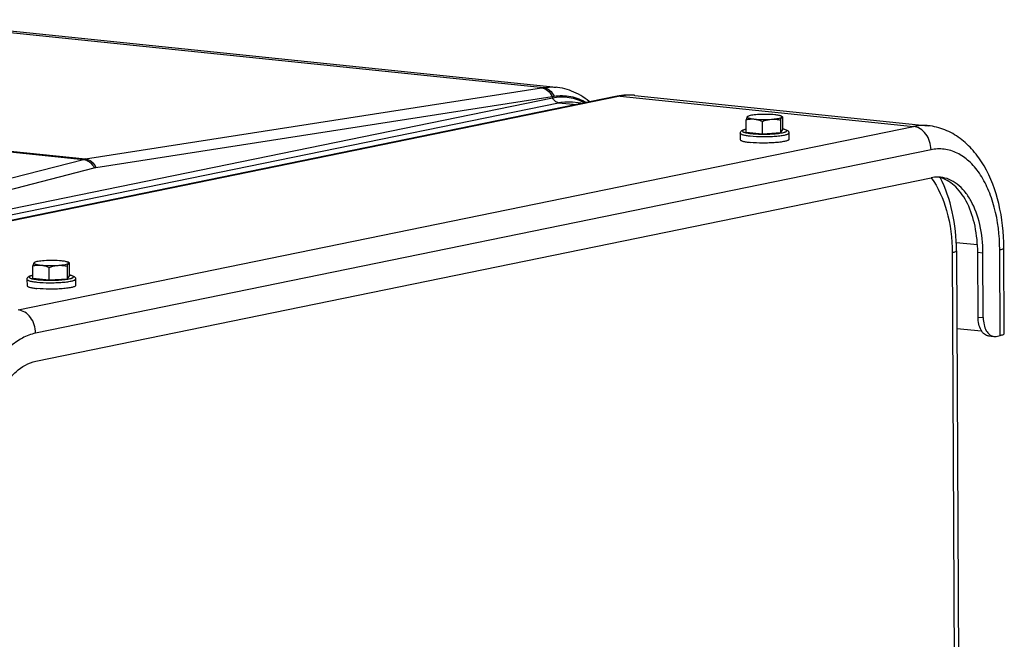
# Model space of a CAD drawing. Units: millimetres. Extents: x 0 to 594, y 0 to 420.
# Drawn here: x 158 to 181, y 91 to 106 of the extents above; entities that cross this region are included whole.
import ezdxf

# ---------------------------------------------------------------- set-up
doc = ezdxf.new("R2010")
doc.units = ezdxf.units.MM
doc.header["$LTSCALE"] = 32.67
doc.layers.get('0').update_dxf_attribs({"linetype": 'CONTINUOUS'})
doc.layers.add('AXES', color=7, linetype='CONTINUOUS')
doc.layers.add('SOLIDES', color=7, linetype='CONTINUOUS')

msp = doc.modelspace()

# ---------------------------------------------------------------- linework, layer by layer
at = {"color": 7, "linetype": 'CONTINUOUS'}
for p, q in [((175.790676, 103.401515), (175.76171, 103.417323)), ((175.799688, 103.108147), (175.798351, 103.394272)), ((174.953875, 103.049657), (174.952539, 103.335782)), ((175.326137, 103.011144), (175.3248, 103.297268)), ((175.749043, 103.040389), (175.747706, 103.326513)), ((174.817019, 103.026831), (174.817712, 102.878464)), ((174.953875, 103.049657), (175.326137, 103.011144)), ((175.326137, 103.011144), (175.749043, 103.040389)), ((175.749043, 103.040389), (175.799688, 103.108147)), ((175.937007, 103.032063), (175.9377, 102.883696)), ((158.533496, 99.686075), (158.532159, 99.972199)), ((159.328664, 99.676807), (159.327327, 99.962931)), ((159.370297, 100.037933), (159.34133, 100.05374)), ((159.379308, 99.744565), (159.377972, 100.030689)), ((158.905757, 99.647562), (158.904421, 99.933686)), ((159.328664, 99.676807), (159.379308, 99.744565)), ((158.396639, 99.663248), (158.397332, 99.514881)), ((158.533496, 99.686075), (158.905757, 99.647562)), ((158.905757, 99.647562), (159.328664, 99.676807)), ((159.516627, 99.66848), (159.51732, 99.520113))]:
    msp.add_line(p, q, dxfattribs=at)
for points, knots in [([(174.977696, 103.404998), (174.975151, 103.401593), (174.970418, 103.392841), (174.961452, 103.369873), (174.956131, 103.350118), (174.952539, 103.335782)], [0, 0, 0, 0, 0.17243159, 0.400461774, 1, 1, 1, 1]), ([(174.977696, 103.404998), (174.976091, 103.402851), (174.973928, 103.396726), (174.980693, 103.387851), (174.992677, 103.381005), (175.010776, 103.374052), (175.034892, 103.367614), (175.064778, 103.361592), (175.099937, 103.356204), (175.125131, 103.353246), (175.138504, 103.351863)], [0, 0, 0, 0, 0.044325814, 0.093286765, 0.167861573, 0.273889401, 0.411922456, 0.580614359, 0.777665797, 1, 1, 1, 1]), ([(174.988708, 103.413712), (174.987491, 103.413033), (174.983478, 103.410623), (174.979674, 103.407644), (174.977696, 103.404998)], [0, 0, 0, 0, 0.296659444, 1, 1, 1, 1]), ([(174.984353, 103.411281), (174.983774, 103.41096), (174.981208, 103.409265), (174.979135, 103.406923), (174.977696, 103.404998)], [0, 0, 0, 0, 0.215947082, 1, 1, 1, 1]), ([(175.214472, 103.4535), (175.188615, 103.451712), (175.140829, 103.44753), (175.076193, 103.438789), (175.02652, 103.428374), (174.998847, 103.419369), (174.988708, 103.413712)], [0, 0, 0, 0, 0.337713019, 0.625041782, 0.848714615, 1, 1, 1, 1]), ([(175.612055, 103.448866), (175.548002, 103.455492), (175.415289, 103.461321), (175.282557, 103.458208), (175.214472, 103.4535)], [0, 0, 0, 0, 0.485476273, 1, 1, 1, 1]), ([(175.536088, 103.347229), (175.565918, 103.349291), (175.620056, 103.354123), (175.690855, 103.364769), (175.73747, 103.375846), (175.762322, 103.386673), (175.770491, 103.392556), (175.772864, 103.39573)], [0, 0, 0, 0, 0.367175935, 0.666641328, 0.880004145, 0.951337685, 1, 1, 1, 1]), ([(175.76171, 103.417322), (175.754489, 103.421263), (175.73587, 103.428047), (175.686147, 103.440124), (175.6434, 103.445623), (175.612055, 103.448866)], [0, 0, 0, 0, 0.160742841, 0.384250294, 1, 1, 1, 1]), ([(175.747706, 103.326513), (175.751299, 103.340849), (175.75662, 103.360605), (175.765586, 103.383573), (175.770319, 103.392325), (175.772864, 103.39573)], [0, 0, 0, 0, 0.599538251, 0.827568423, 1, 1, 1, 1]), ([(175.772864, 103.39573), (175.774049, 103.397316), (175.775897, 103.400978), (175.774392, 103.407389), (175.769168, 103.412844), (175.764494, 103.415803), (175.76171, 103.417322)], [0, 0, 0, 0, 0.211790197, 0.409912011, 0.660731573, 1, 1, 1, 1]), ([(175.772864, 103.39573), (175.775099, 103.39872), (175.780012, 103.404253), (175.78752, 103.403245), (175.790038, 103.401863)], [0, 0, 0, 0, 0.565116481, 1, 1, 1, 1]), ([(175.790038, 103.401863), (175.790765, 103.401464), (175.793924, 103.399388), (175.796517, 103.396567), (175.798351, 103.394272)], [0, 0, 0, 0, 0.220103006, 1, 1, 1, 1]), ([(174.952539, 103.335782), (174.982724, 103.343365), (175.044365, 103.354952), (175.107328, 103.355088), (175.138504, 103.351863)], [0, 0, 0, 0, 0.498245008, 1, 1, 1, 1]), ([(175.138504, 103.351863), (175.202557, 103.345236), (175.335271, 103.339407), (175.468003, 103.34252), (175.536088, 103.347229)], [0, 0, 0, 0, 0.485476273, 1, 1, 1, 1]), ([(175.138504, 103.351863), (175.154342, 103.350224), (175.218568, 103.340191), (175.280261, 103.317622), (175.3248, 103.297268)], [0, 0, 0, 0, 0.245370769, 1, 1, 1, 1]), ([(175.3248, 103.297268), (175.341918, 103.3038), (175.41023, 103.327991), (175.482032, 103.34349), (175.536088, 103.347229)], [0, 0, 0, 0, 0.252687429, 1, 1, 1, 1]), ([(175.536088, 103.347229), (175.571649, 103.349688), (175.643157, 103.347952), (175.713257, 103.334862), (175.747706, 103.326513)], [0, 0, 0, 0, 0.50139802, 1, 1, 1, 1]), ([(174.817019, 103.026831), (174.816977, 103.035684), (174.820721, 103.052533), (174.837913, 103.077215), (174.867677, 103.095897), (174.908173, 103.110095), (174.937399, 103.117101), (174.953455, 103.120443)], [0, 0, 0, 0, 0.148735105, 0.279347716, 0.496165303, 0.724493285, 1, 1, 1, 1]), ([(175.799696, 103.124398), (175.815784, 103.121206), (175.845075, 103.114472), (175.88571, 103.100656), (175.915627, 103.082237), (175.933071, 103.057735), (175.936965, 103.04092), (175.937007, 103.032063)], [0, 0, 0, 0, 0.275513552, 0.503870748, 0.720688435, 0.851209637, 1, 1, 1, 1]), ([(174.817712, 102.878459), (174.817752, 102.870302), (174.832385, 102.858611), (174.853659, 102.849234), (174.880242, 102.840547), (174.913065, 102.832668), (174.969024, 102.822145), (175.01422, 102.816488), (175.04622, 102.813178)], [0, 0, 0, 0, 0.100439983, 0.186788692, 0.29991058, 0.43939471, 0.603900913, 1, 1, 1, 1]), ([(175.937699, 102.8837), (175.937719, 102.879534), (175.933675, 102.872743), (175.925444, 102.866174), (175.911717, 102.858067), (175.887986, 102.848926), (175.852286, 102.839042), (175.807672, 102.82988), (175.733069, 102.818153), (175.624724, 102.807209), (175.482728, 102.799615), (175.287664, 102.797303), (175.141, 102.803372), (175.04622, 102.813178)], [0, 0, 0, 0, 0.013749974, 0.023276163, 0.03508635, 0.066052569, 0.106927333, 0.157266586, 0.216288726, 0.356134291, 0.516457718, 0.685490985, 1, 1, 1, 1]), ([(158.557317, 100.041416), (158.554772, 100.038011), (158.550039, 100.029259), (158.541073, 100.006291), (158.535752, 99.986535), (158.532159, 99.972199)], [0, 0, 0, 0, 0.17243159, 0.400461774, 1, 1, 1, 1]), ([(158.532159, 99.972199), (158.562345, 99.979783), (158.623986, 99.99137), (158.686949, 99.991505), (158.718125, 99.98828)], [0, 0, 0, 0, 0.498245008, 1, 1, 1, 1]), ([(158.557317, 100.041416), (158.555712, 100.039269), (158.553549, 100.033143), (158.560314, 100.024269), (158.572297, 100.017423), (158.590396, 100.01047), (158.614512, 100.004031), (158.644398, 99.998009), (158.679557, 99.992621), (158.704751, 99.989664), (158.718125, 99.98828)], [0, 0, 0, 0, 0.044325814, 0.093286765, 0.167861573, 0.273889401, 0.411922456, 0.580614359, 0.777665797, 1, 1, 1, 1]), ([(158.568329, 100.050129), (158.567112, 100.04945), (158.563099, 100.047041), (158.559294, 100.044062), (158.557317, 100.041416)], [0, 0, 0, 0, 0.296659444, 1, 1, 1, 1]), ([(158.563973, 100.047699), (158.563395, 100.047377), (158.560829, 100.045683), (158.558755, 100.04334), (158.557317, 100.041416)], [0, 0, 0, 0, 0.215947082, 1, 1, 1, 1]), ([(158.794092, 100.089917), (158.768236, 100.088129), (158.720449, 100.083948), (158.655813, 100.075206), (158.60614, 100.064791), (158.578468, 100.055787), (158.568329, 100.050129)], [0, 0, 0, 0, 0.337713019, 0.625041782, 0.848714615, 1, 1, 1, 1]), ([(158.718125, 99.98828), (158.782178, 99.981653), (158.914891, 99.975825), (159.047624, 99.978938), (159.115709, 99.983646)], [0, 0, 0, 0, 0.485476273, 1, 1, 1, 1]), ([(158.718125, 99.98828), (158.733963, 99.986642), (158.798189, 99.976608), (158.859882, 99.954039), (158.904421, 99.933686)], [0, 0, 0, 0, 0.245370769, 1, 1, 1, 1]), ([(159.191676, 100.085283), (159.127623, 100.09191), (158.994909, 100.097739), (158.862177, 100.094626), (158.794092, 100.089917)], [0, 0, 0, 0, 0.485476273, 1, 1, 1, 1]), ([(158.904421, 99.933686), (158.921539, 99.940217), (158.98985, 99.964408), (159.061652, 99.979908), (159.115709, 99.983646)], [0, 0, 0, 0, 0.252687429, 1, 1, 1, 1]), ([(159.115709, 99.983646), (159.145539, 99.985709), (159.199676, 99.99054), (159.270475, 100.001186), (159.31709, 100.012264), (159.341942, 100.02309), (159.350112, 100.028973), (159.352484, 100.032148)], [0, 0, 0, 0, 0.367175935, 0.666641328, 0.880004145, 0.951337685, 1, 1, 1, 1]), ([(159.115709, 99.983646), (159.151269, 99.986105), (159.222777, 99.984369), (159.292878, 99.971279), (159.327327, 99.962931)], [0, 0, 0, 0, 0.50139802, 1, 1, 1, 1]), ([(159.34133, 100.05374), (159.334109, 100.057681), (159.315491, 100.064464), (159.265768, 100.076542), (159.223021, 100.08204), (159.191676, 100.085283)], [0, 0, 0, 0, 0.160742841, 0.384250294, 1, 1, 1, 1]), ([(159.327327, 99.962931), (159.33092, 99.977267), (159.33624, 99.997023), (159.345206, 100.019991), (159.349939, 100.028743), (159.352484, 100.032148)], [0, 0, 0, 0, 0.599538251, 0.827568423, 1, 1, 1, 1]), ([(159.352484, 100.032148), (159.35367, 100.033734), (159.355517, 100.037396), (159.354012, 100.043806), (159.348789, 100.049261), (159.344114, 100.052221), (159.34133, 100.05374)], [0, 0, 0, 0, 0.211790197, 0.409912011, 0.660731573, 1, 1, 1, 1]), ([(159.352484, 100.032148), (159.354719, 100.035138), (159.359632, 100.040671), (159.36714, 100.039663), (159.369659, 100.038281)], [0, 0, 0, 0, 0.565116481, 1, 1, 1, 1]), ([(159.369659, 100.038281), (159.370386, 100.037882), (159.373545, 100.035806), (159.376137, 100.032984), (159.377972, 100.030689)], [0, 0, 0, 0, 0.220103006, 1, 1, 1, 1]), ([(158.396639, 99.663248), (158.396598, 99.672102), (158.400342, 99.688951), (158.417533, 99.713633), (158.447297, 99.732314), (158.487794, 99.746512), (158.51702, 99.753519), (158.533076, 99.756861)], [0, 0, 0, 0, 0.148735105, 0.279347716, 0.496165303, 0.724493285, 1, 1, 1, 1]), ([(159.379317, 99.760815), (159.395404, 99.757624), (159.424696, 99.750889), (159.465331, 99.737073), (159.495248, 99.718654), (159.512691, 99.694153), (159.516586, 99.677338), (159.516627, 99.66848)], [0, 0, 0, 0, 0.275513552, 0.503870748, 0.720688435, 0.851209637, 1, 1, 1, 1]), ([(158.397333, 99.514877), (158.397372, 99.506719), (158.412006, 99.495029), (158.433279, 99.485651), (158.459862, 99.476965), (158.492686, 99.469086), (158.548645, 99.458562), (158.593841, 99.452906), (158.625841, 99.449595)], [0, 0, 0, 0, 0.100439983, 0.186788692, 0.29991058, 0.43939471, 0.603900913, 1, 1, 1, 1]), ([(159.51732, 99.520118), (159.51734, 99.515952), (159.513295, 99.509161), (159.505065, 99.502591), (159.491337, 99.494484), (159.467607, 99.485344), (159.431907, 99.475459), (159.387293, 99.466298), (159.31269, 99.454571), (159.204344, 99.443627), (159.062348, 99.436033), (158.867284, 99.433721), (158.720621, 99.439789), (158.625841, 99.449595)], [0, 0, 0, 0, 0.013749974, 0.023276163, 0.03508635, 0.066052569, 0.106927333, 0.157266586, 0.216288726, 0.356134291, 0.516457718, 0.685490985, 1, 1, 1, 1])]:
    msp.add_open_spline(points, degree=3, knots=knots, dxfattribs=at)
at = {"color": 9, "linetype": 'CONTINUOUS'}
for points, knots in [([(174.817019, 103.026831), (174.817056, 103.018674), (174.831688, 103.00698), (174.85296, 102.997603), (174.879543, 102.988916), (174.912368, 102.981036), (174.968329, 102.970512), (175.013526, 102.964855), (175.045527, 102.961545)], [0, 0, 0, 0, 0.100430431, 0.186775987, 0.299897809, 0.43938429, 0.603895079, 1, 1, 1, 1]), ([(174.953432, 103.118796), (174.937803, 103.115302), (174.916456, 103.109899), (174.891239, 103.099961), (174.876883, 103.092335), (174.865261, 103.081893), (174.867943, 103.069716), (174.875048, 103.062617), (174.886022, 103.055837), (174.901354, 103.049284), (174.920888, 103.042945), (174.954816, 103.034291), (175.006574, 103.024996), (175.050636, 103.019572), (175.074893, 103.017063)], [0, 0, 0, 0, 0.148959823, 0.205218473, 0.249304454, 0.305254645, 0.327884419, 0.356821222, 0.396273548, 0.447681566, 0.511380601, 0.587203477, 0.773171258, 1, 1, 1, 1]), ([(175.045527, 102.961545), (175.140304, 102.951739), (175.286963, 102.945671), (175.482022, 102.947982), (175.624017, 102.955575), (175.732362, 102.966519), (175.806966, 102.978245), (175.851581, 102.987406), (175.887283, 102.99729), (175.911016, 103.006431), (175.924746, 103.014537), (175.932978, 103.021106), (175.937025, 103.027897), (175.937006, 103.032063)], [0, 0, 0, 0, 0.314499293, 0.483530244, 0.643852523, 0.783698913, 0.842722283, 0.89306332, 0.933940394, 0.964909337, 0.976720968, 0.986248486, 1, 1, 1, 1]), ([(175.074893, 103.017063), (175.127763, 103.011593), (175.239586, 103.004567), (175.409062, 103.002762), (175.551424, 103.008222), (175.65795, 103.017158), (175.7267, 103.025419), (175.784832, 103.035182), (175.825704, 103.044797), (175.8516, 103.053443), (175.865931, 103.059581), (175.876653, 103.065873), (175.883863, 103.072304), (175.887434, 103.079554), (175.885933, 103.087181), (175.880149, 103.093811), (175.866156, 103.103302), (175.838739, 103.113544), (175.814182, 103.119664), (175.799645, 103.122769)], [0, 0, 0, 0, 0.171776167, 0.361792065, 0.547569753, 0.631928314, 0.707217207, 0.771275328, 0.822371751, 0.842692055, 0.859437095, 0.872673776, 0.882705113, 0.890376466, 0.897531911, 0.906357803, 0.918110467, 0.95196294, 1, 1, 1, 1]), ([(158.533052, 99.755213), (158.517423, 99.75172), (158.496077, 99.746317), (158.47086, 99.736378), (158.456503, 99.728752), (158.444881, 99.718311), (158.447563, 99.706134), (158.454668, 99.699035), (158.465643, 99.692255), (158.480974, 99.685702), (158.500508, 99.679362), (158.534437, 99.670708), (158.586194, 99.661413), (158.630256, 99.65599), (158.654513, 99.65348)], [0, 0, 0, 0, 0.148959823, 0.205218473, 0.249304454, 0.305254645, 0.327884419, 0.356821222, 0.396273548, 0.447681566, 0.511380601, 0.587203477, 0.773171258, 1, 1, 1, 1]), ([(158.654513, 99.65348), (158.707384, 99.648011), (158.819207, 99.640985), (158.988682, 99.639179), (159.131045, 99.644639), (159.237571, 99.653575), (159.30632, 99.661837), (159.364452, 99.671599), (159.405325, 99.681215), (159.431221, 99.68986), (159.445551, 99.695998), (159.456274, 99.702291), (159.463483, 99.708722), (159.467055, 99.715971), (159.465553, 99.723599), (159.459769, 99.730229), (159.445776, 99.739719), (159.418359, 99.749961), (159.393802, 99.756082), (159.379266, 99.759187)], [0, 0, 0, 0, 0.171776167, 0.361792065, 0.547569753, 0.631928314, 0.707217207, 0.771275328, 0.822371751, 0.842692055, 0.859437095, 0.872673776, 0.882705113, 0.890376466, 0.897531911, 0.906357803, 0.918110467, 0.95196294, 1, 1, 1, 1]), ([(158.39664, 99.663248), (158.396677, 99.655091), (158.411308, 99.643398), (158.432581, 99.63402), (158.459164, 99.625333), (158.491989, 99.617453), (158.547949, 99.60693), (158.593147, 99.601273), (158.625148, 99.597962)], [0, 0, 0, 0, 0.100430431, 0.186775987, 0.299897809, 0.43938429, 0.603895079, 1, 1, 1, 1]), ([(158.625148, 99.597962), (158.719924, 99.588157), (158.866583, 99.582088), (159.061643, 99.5844), (159.203637, 99.591992), (159.311983, 99.602936), (159.386587, 99.614662), (159.431202, 99.623823), (159.466904, 99.633708), (159.490636, 99.642848), (159.504366, 99.650954), (159.512598, 99.657524), (159.516645, 99.664314), (159.516627, 99.66848)], [0, 0, 0, 0, 0.314499293, 0.483530244, 0.643852523, 0.783698913, 0.842722283, 0.89306332, 0.933940394, 0.964909337, 0.976720968, 0.986248486, 1, 1, 1, 1])]:
    msp.add_open_spline(points, degree=3, knots=knots, dxfattribs=at)
at = {"layer": 'AXES', "color": 7, "linetype": 'CONTINUOUS'}
for p, q in [((155.546517, 105.638699), (170.577755, 104.083611)), ((172.391292, 103.895987), (179.141232, 103.197658)), ((170.95752, 103.745225), (171.218392, 103.718236)), ((158.599511, 97.778856), (179.210816, 102.000916)), ((179.802407, 98.532654), (180.370638, 98.473866))]:
    msp.add_line(p, q, dxfattribs=at)
at = {"layer": 'AXES', "color": 9, "linetype": 'CONTINUOUS'}
msp.add_line((180.403935, 100.265197), (180.283039, 100.277705), dxfattribs=at)
at = {"layer": 'AXES', "color": 7, "linetype": 'CONTINUOUS'}
for centre, radius, start, end in [((179.355019, 101.326714), 0.689011, 84.0962163, 89.1251353), ((179.231872, 101.328796), 0.699665, 74.1443251, 78.9852619), ((179.228853, 101.317841), 0.711028, 72.7835314, 74.1514642)]:
    msp.add_arc(centre, radius, start, end, dxfattribs=at)
msp.add_open_spline([(179.365539, 102.015644), (179.313738, 102.016437), (179.26157, 102.011312), (179.210816, 102.000916)], degree=3, dxfattribs=at)
for points, knots in [([(180.403935, 100.265197), (180.402903, 100.486036), (180.359914, 100.904045), (180.191209, 101.385919), (179.99006, 101.687553), (179.820999, 101.855636), (179.631607, 101.96918), (179.493725, 102.00505), (179.42589, 102.01207)], [0, 0, 0, 0, 0.306053961, 0.577804447, 0.697341873, 0.805881357, 0.905487723, 1, 1, 1, 1]), ([(180.283039, 100.277705), (180.282091, 100.480823), (180.245223, 100.86835), (180.079161, 101.390108), (179.816874, 101.791533), (179.56553, 101.957899), (179.439305, 101.99701)], [0, 0, 0, 0, 0.301003276, 0.572489639, 0.804173651, 1, 1, 1, 1]), ([(157.424875, 95.558122), (157.42366, 95.818223), (157.466772, 96.207195), (157.6097, 96.694591), (157.753425, 97.02394), (157.930241, 97.308055), (158.184303, 97.595584), (158.431771, 97.744496), (158.599511, 97.778856)], [0, 0, 0, 0, 0.291990291, 0.434196325, 0.569177977, 0.694257326, 0.807787062, 1, 1, 1, 1])]:
    msp.add_open_spline(points, degree=3, knots=knots, dxfattribs=at)
at = {"layer": 'SOLIDES', "color": 9, "linetype": 'CONTINUOUS'}
for p, q in [((155.25679, 105.630042), (170.287681, 104.074989)), ((159.742127, 102.43273), (170.243838, 104.068046)), ((145.089195, 103.934349), (159.695642, 102.423208)), ((145.135681, 103.943871), (159.742127, 102.43273)), ((149.884419, 99.619699), (170.495714, 103.841757)), ((172.052736, 103.878398), (151.441447, 99.656342)), ((159.981809, 102.233369), (170.483519, 103.868685)), ((170.483519, 103.868685), (170.495714, 103.841757)), ((172.052736, 103.878398), (178.802517, 103.180088)), ((150.024481, 99.506346), (170.635772, 103.728403)), ((170.635772, 103.728403), (171.055857, 103.684942)), ((158.191212, 98.958028), (178.802517, 103.180088)), ((179.207813, 102.643839), (158.596507, 98.42178)), ((149.621686, 99.843765), (159.695642, 102.423208)), ((149.872214, 99.646625), (159.94617, 102.226068)), ((179.78906, 100.511305), (180.276825, 100.460842)), ((179.697055, 100.274456), (179.750656, 88.800744)), ((180.797936, 98.365786), (180.788695, 100.344012)), ((180.28997, 98.794035), (180.410866, 98.781528))]:
    msp.add_line(p, q, dxfattribs=at)
at = {"layer": 'SOLIDES', "color": 7, "linetype": 'CONTINUOUS'}
for p, q in [((170.577472, 104.08364), (170.577722, 104.083614)), ((171.984125, 103.87509), (151.37282, 99.653031)), ((172.391447, 103.895971), (172.391294, 103.895987)), ((170.95721, 103.745257), (170.957534, 103.745224)), ((179.794065, 100.318484), (179.847665, 88.844772)), ((180.28997, 98.794035), (180.283039, 100.277705)), ((180.410866, 98.781528), (180.403935, 100.265197)), ((180.894946, 98.409814), (180.885705, 100.38804)), ((180.534486, 98.357317), (180.655381, 98.344809)), ((180.709146, 98.347598), (180.797936, 98.365786))]:
    msp.add_line(p, q, dxfattribs=at)
for points in [[(171.34896, 103.744982), (171.340545, 103.752208), (171.292178, 103.790742), (171.243072, 103.826946), (171.193269, 103.860822), (171.142797, 103.892379), (171.091699, 103.921611), (171.04003, 103.948509), (170.98783, 103.973074), (170.935148, 103.995302), (170.882041, 104.015189), (170.828564, 104.032734), (170.774772, 104.047942), (170.720721, 104.060816), (170.666479, 104.071364), (170.61211, 104.079598), (170.577455, 104.083641)], [(172.083728, 103.891748), (172.028644, 103.88346), (171.984138, 103.875093)], [(172.391433, 103.895972), (172.357554, 103.899037), (172.303243, 103.902107), (172.248627, 103.902928), (172.193776, 103.90148), (172.138786, 103.897754), (172.083728, 103.891748)]]:
    msp.add_lwpolyline(points, dxfattribs=at)
at = {"layer": 'SOLIDES', "color": 9, "linetype": 'CONTINUOUS'}
for centre, radius, start, end in [((168.926772, 112.527357), 8.561226, 278.8495751, 279.146651), ((168.856571, 114.131631), 10.391103, 279.0079344, 279.2677696), ((172.280237, 102.822641), 1.079076, 84.0927923, 84.8751542), ((159.820879, 101.930052), 0.50881, 98.903816, 104.2490547), ((160.039873, 101.85927), 0.378578, 98.8224986, 104.3303721)]:
    msp.add_arc(centre, radius, start, end, dxfattribs=at)
for points, knots in [([(170.243838, 104.068046), (170.294195, 104.062687), (170.397884, 104.013288), (170.460965, 103.92097), (170.483519, 103.868685)], [0, 0, 0, 0, 0.470722089, 1, 1, 1, 1]), ([(170.287681, 104.074989), (170.311824, 104.078877), (170.407847, 104.091248), (170.50551, 104.091066), (170.57747, 104.08364)], [0, 0, 0, 0, 0.252630928, 1, 1, 1, 1]), ([(170.287681, 104.074988), (170.338482, 104.069732), (170.443016, 104.020881), (170.507177, 103.928489), (170.530044, 103.876169)], [0, 0, 0, 0, 0.472143031, 1, 1, 1, 1]), ([(170.495713, 103.841757), (170.620124, 103.86724), (170.882084, 103.875476), (171.128083, 103.785859), (171.240175, 103.722989)], [0, 0, 0, 0, 0.497014117, 1, 1, 1, 1]), ([(170.635779, 103.728405), (170.606628, 103.73142), (170.546654, 103.759336), (170.509257, 103.811877), (170.495719, 103.841758)], [0, 0, 0, 0, 0.471838421, 1, 1, 1, 1]), ([(170.530044, 103.876169), (170.656177, 103.896752), (170.919822, 103.89439), (171.164107, 103.796426), (171.275165, 103.730026)], [0, 0, 0, 0, 0.496902767, 1, 1, 1, 1]), ([(172.376627, 103.897403), (172.349887, 103.899802), (172.241616, 103.905474), (172.132599, 103.894757), (172.052736, 103.878398)], [0, 0, 0, 0, 0.247743619, 1, 1, 1, 1]), ([(170.635772, 103.728403), (170.662548, 103.733888), (170.768619, 103.751685), (170.877439, 103.753485), (170.957211, 103.745257)], [0, 0, 0, 0, 0.25419198, 1, 1, 1, 1]), ([(179.141232, 103.197658), (179.113289, 103.200549), (179.000158, 103.207842), (178.885999, 103.197188), (178.802517, 103.180088)], [0, 0, 0, 0, 0.24792765, 1, 1, 1, 1]), ([(179.207813, 102.643839), (179.207509, 102.70884), (179.186232, 102.838235), (179.099214, 103.0085), (178.967935, 103.133785), (178.856705, 103.174482), (178.802517, 103.180088)], [0, 0, 0, 0, 0.267943497, 0.530409734, 0.775437534, 1, 1, 1, 1]), ([(180.788695, 100.344012), (180.787159, 100.672825), (180.732222, 101.154962), (180.533942, 101.738354), (180.339534, 102.099137), (180.100682, 102.383369), (179.823353, 102.579128), (179.517071, 102.673897), (179.307904, 102.664342), (179.207813, 102.643839)], [0, 0, 0, 0, 0.31279964, 0.454948601, 0.5843008, 0.700427392, 0.805121116, 0.902806896, 1, 1, 1, 1]), ([(159.695642, 102.423208), (159.747308, 102.418062), (159.853548, 102.369849), (159.921348, 102.278333), (159.94617, 102.226068)], [0, 0, 0, 0, 0.472954259, 1, 1, 1, 1]), ([(159.742127, 102.43273), (159.792485, 102.427371), (159.896174, 102.377971), (159.959254, 102.285653), (159.981809, 102.233369)], [0, 0, 0, 0, 0.470722089, 1, 1, 1, 1]), ([(179.208428, 101.999287), (179.376851, 101.777503), (179.623691, 101.207372), (179.695531, 100.600764), (179.697055, 100.274456)], [0, 0, 0, 0, 0.46046188, 1, 1, 1, 1]), ([(179.794065, 100.318484), (179.794118, 100.307195), (179.752374, 100.285982), (179.721605, 100.279485), (179.697055, 100.274456)], [0, 0, 0, 0, 0.310579862, 1, 1, 1, 1]), ([(180.788695, 100.344012), (180.813245, 100.349041), (180.844014, 100.355538), (180.885757, 100.376751), (180.885704, 100.38804)], [0, 0, 0, 0, 0.68941831, 1, 1, 1, 1]), ([(158.596507, 98.42178), (158.596203, 98.48678), (158.574927, 98.616175), (158.487908, 98.78644), (158.356629, 98.911725), (158.2454, 98.952422), (158.191212, 98.958028)], [0, 0, 0, 0, 0.267943497, 0.530409734, 0.775437534, 1, 1, 1, 1]), ([(158.596507, 98.42178), (158.490045, 98.399972), (158.272717, 98.316515), (157.977723, 98.099859), (157.70911, 97.797711), (157.475629, 97.421595), (157.284954, 96.985106), (157.095662, 96.339342), (157.038505, 95.823941), (157.040114, 95.479307)], [0, 0, 0, 0, 0.091915337, 0.193585743, 0.306922567, 0.431789364, 0.566541647, 0.708506091, 1, 1, 1, 1])]:
    msp.add_open_spline(points, degree=3, knots=knots, dxfattribs=at)
msp.add_open_spline([(172.052744, 103.8784), (172.029971, 103.880756), (172.006568, 103.879686), (171.984138, 103.875093)], degree=3, dxfattribs=at)
at = {"layer": 'SOLIDES', "color": 7, "linetype": 'CONTINUOUS'}
for points, knots in [([(180.885705, 100.38804), (180.884113, 100.728807), (180.813989, 101.382866), (180.534466, 102.141415), (180.19275, 102.629797), (179.888432, 102.917238), (179.534228, 103.118675), (179.272511, 103.184076), (179.141232, 103.197658)], [0, 0, 0, 0, 0.284159104, 0.543765553, 0.6637511, 0.77848267, 0.889945885, 1, 1, 1, 1]), ([(179.794065, 100.318484), (179.792657, 100.619729), (179.73436, 101.200476), (179.54622, 101.756624), (179.417724, 102.003296)], [0, 0, 0, 0, 0.5199476, 1, 1, 1, 1]), ([(180.534499, 98.357315), (180.500004, 98.360882), (180.426821, 98.393905), (180.349636, 98.495749), (180.300982, 98.634159), (180.290228, 98.738824), (180.28997, 98.794035)], [0, 0, 0, 0, 0.192815443, 0.420430115, 0.69301135, 1, 1, 1, 1]), ([(180.410866, 98.781528), (180.411124, 98.726316), (180.421878, 98.621651), (180.470532, 98.483241), (180.547717, 98.381397), (180.6209, 98.348374), (180.655394, 98.344808)], [0, 0, 0, 0, 0.30698865, 0.579569885, 0.807184557, 1, 1, 1, 1]), ([(180.894946, 98.409813), (180.894998, 98.398523), (180.853256, 98.377313), (180.822486, 98.370815), (180.797936, 98.365786)], [0, 0, 0, 0, 0.310587901, 1, 1, 1, 1])]:
    msp.add_open_spline(points, degree=3, knots=knots, dxfattribs=at)
msp.add_open_spline([(180.655394, 98.344808), (180.67324, 98.342963), (180.691569, 98.343998), (180.709146, 98.347598)], degree=3, dxfattribs=at)

doc.saveas('drawing.dxf')
